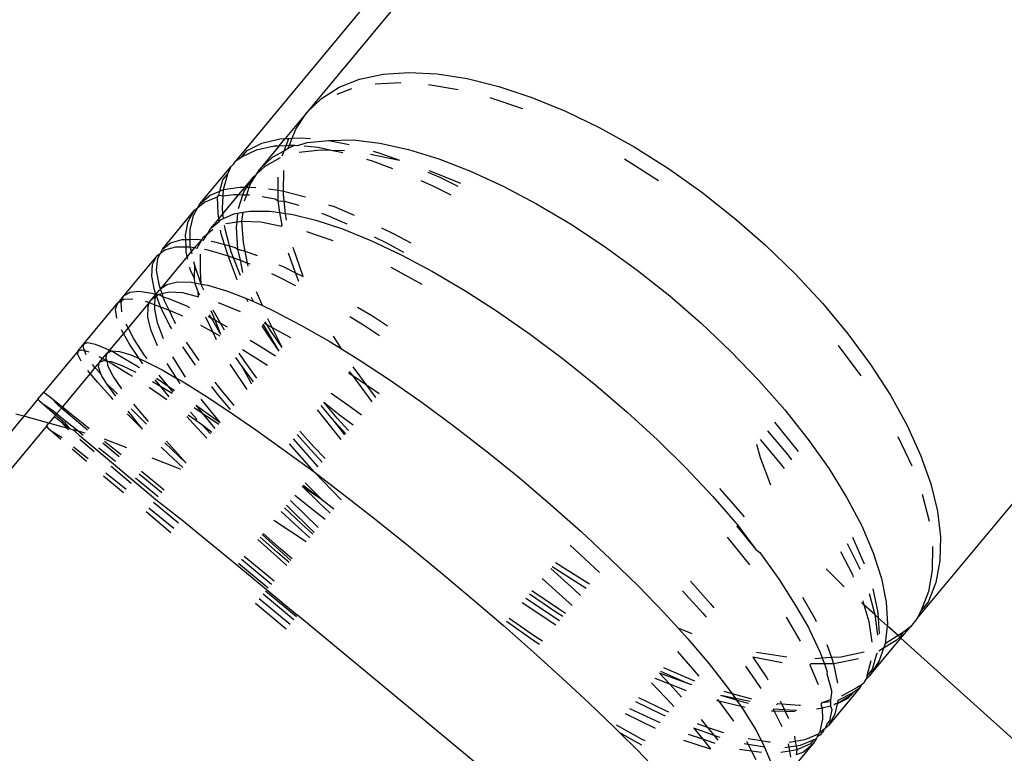
# Model space of a CAD drawing. Units: millimetres. Extents: x -5 to 212, y -5 to 302.
# Drawn here: x 119 to 119, y 193 to 194 of the extents above; entities that cross this region are included whole.
import ezdxf

# ---------------------------------------------------------------- set-up
doc = ezdxf.new("R2010")
doc.units = ezdxf.units.MM

msp = doc.modelspace()

# ---------------------------------------------------------------- linework, layer by layer
for p, q in [((119.30503, 193.92152), (119.09928, 193.67365)), ((119.25866, 193.87743), (119.07678, 193.65832)), ((119.2923, 193.51343), (119.53162, 193.80173)), ((119.10945, 193.68161), (119.11598, 193.68416)), ((119.11598, 193.68416), (119.12339, 193.68572)), ((119.12339, 193.68572), (119.13159, 193.68627)), ((119.13159, 193.68627), (119.1405, 193.6858)), ((119.1405, 193.6858), (119.15001, 193.68432)), ((119.15001, 193.68432), (119.16002, 193.68185)), ((119.10386, 193.67809), (119.10945, 193.68161)), ((119.10883, 193.67946), (119.11355, 193.68123)), ((119.12086, 193.68267), (119.12896, 193.6831)), ((119.13777, 193.68252), (119.1472, 193.68093)), ((119.16002, 193.68185), (119.17043, 193.67841)), ((119.09928, 193.67365), (119.10386, 193.67809)), ((119.15713, 193.67837), (119.16746, 193.67484)), ((119.17043, 193.67841), (119.18111, 193.67404)), ((119.09928, 193.67365), (119.09239, 193.66534)), ((119.09576, 193.66833), (119.09928, 193.67365)), ((119.18111, 193.67404), (119.19195, 193.66879)), ((119.09464, 193.66547), (119.09576, 193.66833)), ((119.19195, 193.66879), (119.20284, 193.66271)), ((119.08507, 193.6639), (119.09075, 193.66525)), ((119.09052, 193.6631), (119.09239, 193.66534)), ((119.09075, 193.66525), (119.09239, 193.66534)), ((119.09239, 193.66534), (119.09357, 193.66541)), ((119.09271, 193.66319), (119.09357, 193.66541)), ((119.09357, 193.66541), (119.09464, 193.66547)), ((119.09378, 193.66324), (119.09464, 193.66547)), ((119.09464, 193.66547), (119.09735, 193.66563)), ((119.09735, 193.66563), (119.10039, 193.66538)), ((119.10618, 193.66475), (119.11392, 193.66497)), ((119.11392, 193.66497), (119.12233, 193.66391)), ((119.0804, 193.66158), (119.08507, 193.6639)), ((119.08331, 193.66177), (119.0889, 193.66303)), ((119.09052, 193.6631), (119.08439, 193.65572)), ((119.0889, 193.66303), (119.09052, 193.6631)), ((119.09052, 193.6631), (119.09271, 193.66319)), ((119.09207, 193.66153), (119.09271, 193.66319)), ((119.09207, 193.66153), (119.0934, 193.66228)), ((119.09271, 193.66319), (119.09378, 193.66324)), ((119.0934, 193.66228), (119.09543, 193.66331)), ((119.0934, 193.66228), (119.09378, 193.66324)), ((119.09378, 193.66324), (119.09543, 193.66331)), ((119.09543, 193.66331), (119.09639, 193.66321)), ((119.09639, 193.66321), (119.09937, 193.66415)), ((119.09681, 193.66107), (119.10357, 193.66184)), ((119.09844, 193.66302), (119.10283, 193.6626)), ((119.09937, 193.66415), (119.10618, 193.66475)), ((119.10283, 193.6626), (119.10702, 193.66175)), ((119.10357, 193.66184), (119.10702, 193.66175)), ((119.10618, 193.66475), (119.11269, 193.6635)), ((119.12233, 193.66391), (119.13139, 193.66189)), ((119.13139, 193.66189), (119.14099, 193.65892)), ((119.20284, 193.66271), (119.21364, 193.65588)), ((119.07678, 193.65832), (119.07872, 193.65956)), ((119.07872, 193.65956), (119.08331, 193.66177)), ((119.07872, 193.65956), (119.0804, 193.66158)), ((119.08439, 193.65572), (119.08839, 193.65946)), ((119.08606, 193.65665), (119.09096, 193.65933)), ((119.08839, 193.65946), (119.09207, 193.66153)), ((119.09145, 193.65993), (119.09207, 193.66153)), ((119.10702, 193.66175), (119.11063, 193.66101)), ((119.10702, 193.66175), (119.11115, 193.66164)), ((119.11811, 193.65883), (119.11989, 193.6583)), ((119.11946, 193.66046), (119.12857, 193.65849)), ((119.12023, 193.66139), (119.12202, 193.66088)), ((119.12202, 193.66088), (119.12857, 193.65849)), ((119.14099, 193.65892), (119.15102, 193.65503)), ((119.19972, 193.65896), (119.2105, 193.65209)), ((119.06546, 193.64469), (119.07518, 193.6564)), ((119.07424, 193.65416), (119.07518, 193.6564)), ((119.07518, 193.6564), (119.07611, 193.65723)), ((119.07611, 193.65723), (119.07678, 193.65832)), ((119.08344, 193.65422), (119.08606, 193.65665)), ((119.08344, 193.65422), (119.08439, 193.65572)), ((119.11989, 193.6583), (119.12639, 193.65587)), ((119.21364, 193.65588), (119.22426, 193.64836)), ((119.07273, 193.65234), (119.07424, 193.65416)), ((119.07288, 193.64921), (119.07424, 193.65416)), ((119.08218, 193.65305), (119.07966, 193.65001)), ((119.08026, 193.65), (119.08218, 193.65305)), ((119.08145, 193.6511), (119.08344, 193.65422)), ((119.08218, 193.65305), (119.08344, 193.65422)), ((119.09022, 193.64901), (119.09025, 193.65316)), ((119.09188, 193.6487), (119.09202, 193.6553)), ((119.13755, 193.65478), (119.14159, 193.65302)), ((119.13795, 193.65526), (119.14791, 193.65129)), ((119.14159, 193.65302), (119.14707, 193.65027)), ((119.15102, 193.65503), (119.16139, 193.65028)), ((119.07175, 193.64873), (119.07273, 193.65234)), ((119.07288, 193.64921), (119.07812, 193.65004)), ((119.07966, 193.65001), (119.0777, 193.64765)), ((119.07812, 193.65004), (119.07966, 193.65001)), ((119.07936, 193.64857), (119.08026, 193.65)), ((119.07966, 193.65001), (119.08026, 193.65)), ((119.08025, 193.64755), (119.08108, 193.64998)), ((119.08026, 193.65), (119.08108, 193.64998)), ((119.08108, 193.64998), (119.08145, 193.6511)), ((119.08108, 193.64998), (119.08316, 193.64994)), ((119.08719, 193.64948), (119.09022, 193.64901)), ((119.13532, 193.6521), (119.13934, 193.65031)), ((119.13934, 193.65031), (119.1448, 193.64753)), ((119.16139, 193.65028), (119.17196, 193.64471)), ((119.06546, 193.64469), (119.06864, 193.64742)), ((119.06687, 193.64528), (119.07102, 193.64697)), ((119.06864, 193.64742), (119.07175, 193.64873)), ((119.07102, 193.64697), (119.0714, 193.64742)), ((119.07119, 193.64169), (119.07102, 193.64697)), ((119.0714, 193.64742), (119.07175, 193.64873)), ((119.0714, 193.64742), (119.07276, 193.64722)), ((119.07175, 193.64873), (119.07288, 193.64921)), ((119.07254, 193.64332), (119.07276, 193.64722)), ((119.0777, 193.64765), (119.07275, 193.64169)), ((119.07276, 193.64722), (119.07288, 193.64921)), ((119.07276, 193.64722), (119.07618, 193.6477)), ((119.07618, 193.6477), (119.0777, 193.64765)), ((119.07762, 193.64327), (119.07904, 193.6476)), ((119.0777, 193.64765), (119.07904, 193.6476)), ((119.07904, 193.6476), (119.07936, 193.64857)), ((119.07904, 193.6476), (119.08025, 193.64755)), ((119.0796, 193.64566), (119.08025, 193.64755)), ((119.08025, 193.64755), (119.08115, 193.64752)), ((119.08513, 193.647), (119.08929, 193.64629)), ((119.08929, 193.64629), (119.09019, 193.64572)), ((119.09019, 193.64572), (119.09022, 193.64901)), ((119.09022, 193.64901), (119.09139, 193.64883)), ((119.09139, 193.64883), (119.09188, 193.6487)), ((119.09185, 193.64773), (119.09188, 193.6487)), ((119.09212, 193.64552), (119.09185, 193.64773)), ((119.09188, 193.6487), (119.0989, 193.64689)), ((119.22426, 193.64836), (119.23456, 193.64024)), ((119.06337, 193.64107), (119.06478, 193.64352)), ((119.06378, 193.64267), (119.06478, 193.64352)), ((119.06478, 193.64352), (119.06687, 193.64528)), ((119.06478, 193.64352), (119.06546, 193.64469)), ((119.07275, 193.64169), (119.07254, 193.64332)), ((119.09019, 193.64572), (119.09212, 193.64552)), ((119.09069, 193.64197), (119.09019, 193.64572)), ((119.09212, 193.64552), (119.09673, 193.64427)), ((119.09257, 193.64171), (119.09212, 193.64552)), ((119.10615, 193.64442), (119.10787, 193.64383)), ((119.10787, 193.64383), (119.1142, 193.64118)), ((119.17196, 193.64471), (119.18264, 193.63838)), ((119.0536, 193.6304), (119.06378, 193.64267)), ((119.06178, 193.63915), (119.06378, 193.64267)), ((119.06239, 193.63657), (119.06337, 193.64107)), ((119.07142, 193.64009), (119.06878, 193.63691)), ((119.07142, 193.64009), (119.07119, 193.64169)), ((119.07275, 193.64169), (119.07142, 193.64009)), ((119.07155, 193.63917), (119.07142, 193.64009)), ((119.07196, 193.63967), (119.07295, 193.6401)), ((119.07295, 193.6401), (119.07275, 193.64169)), ((119.07295, 193.6401), (119.07617, 193.64151)), ((119.07617, 193.64151), (119.07746, 193.64174)), ((119.07718, 193.63899), (119.07746, 193.64174)), ((119.07746, 193.64174), (119.07917, 193.64205)), ((119.07868, 193.63923), (119.07917, 193.64205)), ((119.07917, 193.64205), (119.08135, 193.64243)), ((119.08135, 193.64243), (119.08744, 193.64241)), ((119.08744, 193.64241), (119.09069, 193.64197)), ((119.09151, 193.63798), (119.09069, 193.64197)), ((119.09069, 193.64197), (119.09257, 193.64171)), ((119.09257, 193.64171), (119.0944, 193.64146)), ((119.09283, 193.63956), (119.09257, 193.64171)), ((119.0944, 193.64146), (119.10212, 193.63957)), ((119.10392, 193.64173), (119.10562, 193.64112)), ((119.10562, 193.64112), (119.11191, 193.63842)), ((119.23456, 193.64024), (119.24443, 193.63161)), ((119.06089, 193.63476), (119.06178, 193.63915)), ((119.06783, 193.63528), (119.06878, 193.63691)), ((119.06878, 193.63691), (119.07155, 193.63917)), ((119.07155, 193.63917), (119.07196, 193.63967)), ((119.07339, 193.63675), (119.07323, 193.63797)), ((119.07362, 193.63845), (119.07718, 193.63899)), ((119.07699, 193.63719), (119.07718, 193.63899)), ((119.07748, 193.63041), (119.07699, 193.63719)), ((119.07718, 193.63899), (119.07868, 193.63923)), ((119.07868, 193.63923), (119.08467, 193.63907)), ((119.07924, 193.63253), (119.07868, 193.63923)), ((119.08467, 193.63907), (119.09126, 193.63768)), ((119.09126, 193.63768), (119.09151, 193.63798)), ((119.10212, 193.63957), (119.11055, 193.63678)), ((119.12292, 193.63715), (119.12684, 193.63526)), ((119.18264, 193.63838), (119.19329, 193.63136)), ((119.06094, 193.63345), (119.06089, 193.63476)), ((119.0624, 193.63349), (119.06239, 193.63657)), ((119.06601, 193.63331), (119.06648, 193.63413)), ((119.06648, 193.63413), (119.06783, 193.63528)), ((119.06661, 193.63322), (119.06783, 193.63528)), ((119.06783, 193.63528), (119.06954, 193.63674)), ((119.07212, 193.63523), (119.07195, 193.63643)), ((119.07322, 193.63186), (119.07212, 193.63523)), ((119.07484, 193.63142), (119.07339, 193.63675)), ((119.09914, 193.63598), (119.10747, 193.63307)), ((119.11055, 193.63678), (119.11957, 193.63311)), ((119.12058, 193.63433), (119.12448, 193.63241)), ((119.12684, 193.63526), (119.1322, 193.63236)), ((119.0536, 193.6304), (119.05616, 193.63238)), ((119.05432, 193.63016), (119.05785, 193.6311)), ((119.05616, 193.63238), (119.05978, 193.63343)), ((119.05785, 193.6311), (119.06105, 193.6311)), ((119.05978, 193.63343), (119.06094, 193.63345)), ((119.06094, 193.63345), (119.0624, 193.63349)), ((119.06105, 193.6311), (119.06094, 193.63345)), ((119.06105, 193.6311), (119.0624, 193.6311)), ((119.06111, 193.62955), (119.06105, 193.6311)), ((119.0624, 193.63349), (119.06442, 193.63354)), ((119.0624, 193.6311), (119.0624, 193.63349)), ((119.0624, 193.6311), (119.06377, 193.63087)), ((119.0628, 193.6297), (119.0624, 193.6311)), ((119.06377, 193.63087), (119.0628, 193.6297)), ((119.06601, 193.63331), (119.06377, 193.63087)), ((119.06377, 193.63087), (119.06455, 193.63074)), ((119.06442, 193.63354), (119.06601, 193.63331)), ((119.06455, 193.63074), (119.06601, 193.63331)), ((119.06601, 193.63331), (119.06661, 193.63322)), ((119.06899, 193.63287), (119.07003, 193.63271)), ((119.07003, 193.63271), (119.07322, 193.63186)), ((119.07437, 193.62832), (119.07322, 193.63186)), ((119.07322, 193.63186), (119.07484, 193.63142)), ((119.07536, 193.62952), (119.07484, 193.63142)), ((119.07484, 193.63142), (119.07656, 193.63096)), ((119.07656, 193.63096), (119.07748, 193.63041)), ((119.07978, 193.62979), (119.07924, 193.63253)), ((119.09806, 193.62174), (119.09492, 193.6309)), ((119.11957, 193.63311), (119.12909, 193.62861)), ((119.12448, 193.63241), (119.12981, 193.62948)), ((119.19329, 193.63136), (119.20382, 193.62374)), ((119.24443, 193.63161), (119.25377, 193.62256)), ((119.05185, 193.62829), (119.04131, 193.6156)), ((119.05047, 193.62552), (119.05185, 193.62829)), ((119.05185, 193.62829), (119.05295, 193.62912)), ((119.05213, 193.62752), (119.05295, 193.62912)), ((119.05295, 193.62912), (119.0536, 193.6304)), ((119.05295, 193.62912), (119.05432, 193.63016)), ((119.06145, 193.62807), (119.05297, 193.61785)), ((119.06145, 193.62807), (119.06111, 193.62955)), ((119.0628, 193.6297), (119.06145, 193.62807)), ((119.06164, 193.62723), (119.06145, 193.62807)), ((119.06303, 193.6289), (119.0628, 193.6297)), ((119.06567, 193.62355), (119.06562, 193.62881)), ((119.0669, 193.63035), (119.06793, 193.63017)), ((119.06793, 193.63017), (119.07437, 193.62832)), ((119.07718, 193.62071), (119.07437, 193.62832)), ((119.07437, 193.62832), (119.07609, 193.62767)), ((119.07609, 193.62767), (119.07536, 193.62952)), ((119.0783, 193.62206), (119.07609, 193.62767)), ((119.07609, 193.62767), (119.07824, 193.62685)), ((119.07824, 193.62685), (119.07748, 193.63041)), ((119.07748, 193.63041), (119.07978, 193.62979)), ((119.07978, 193.62979), (119.08357, 193.62842)), ((119.08054, 193.62598), (119.07978, 193.62979)), ((119.09573, 193.6229), (119.09345, 193.62912)), ((119.12909, 193.62861), (119.13901, 193.62332)), ((119.05019, 193.62188), (119.05047, 193.62552)), ((119.05176, 193.62377), (119.05213, 193.62752)), ((119.06246, 193.62359), (119.06221, 193.6247)), ((119.0638, 193.6252), (119.06357, 193.62633)), ((119.06372, 193.6212), (119.0638, 193.6252)), ((119.06585, 193.61936), (119.0638, 193.6252)), ((119.07907, 193.623), (119.07824, 193.62685)), ((119.07824, 193.62685), (119.08054, 193.62598)), ((119.08073, 193.625), (119.08054, 193.62598)), ((119.08054, 193.62598), (119.08131, 193.62569)), ((119.09041, 193.62546), (119.09203, 193.62475)), ((119.09203, 193.62475), (119.09573, 193.6229)), ((119.12585, 193.62471), (119.1357, 193.61934)), ((119.05103, 193.6174), (119.05019, 193.62188)), ((119.05251, 193.61919), (119.05176, 193.62377)), ((119.06372, 193.6212), (119.06246, 193.62359)), ((119.06585, 193.61936), (119.06567, 193.62355)), ((119.08808, 193.62266), (119.08969, 193.62193)), ((119.08969, 193.62193), (119.09567, 193.61887)), ((119.09573, 193.6229), (119.09806, 193.62174)), ((119.09674, 193.62015), (119.09573, 193.6229)), ((119.13901, 193.62332), (119.14921, 193.6173)), ((119.20382, 193.62374), (119.21409, 193.61558)), ((119.25377, 193.62256), (119.26248, 193.6132)), ((119.05297, 193.61785), (119.05251, 193.61919)), ((119.05297, 193.61785), (119.05495, 193.61917)), ((119.05495, 193.61917), (119.05832, 193.62001)), ((119.05832, 193.62001), (119.06268, 193.61994)), ((119.06268, 193.61994), (119.06388, 193.61972)), ((119.06388, 193.61972), (119.06372, 193.6212)), ((119.06388, 193.61972), (119.06585, 193.61936)), ((119.06491, 193.61693), (119.06388, 193.61972)), ((119.06617, 193.61845), (119.06585, 193.61936)), ((119.06585, 193.61936), (119.06799, 193.61897)), ((119.06667, 193.61739), (119.06617, 193.61845)), ((119.06799, 193.61897), (119.07418, 193.61711)), ((119.04131, 193.6156), (119.03951, 193.61343)), ((119.04075, 193.61417), (119.04131, 193.6156)), ((119.04131, 193.6156), (119.04323, 193.6168)), ((119.04323, 193.6168), (119.04622, 193.61709)), ((119.04622, 193.61709), (119.05024, 193.61645)), ((119.05024, 193.61645), (119.05152, 193.61605)), ((119.05025, 193.61458), (119.05152, 193.61605)), ((119.05025, 193.61458), (119.05168, 193.61561)), ((119.05152, 193.61605), (119.05103, 193.6174)), ((119.05134, 193.61482), (119.05168, 193.61561)), ((119.05152, 193.61605), (119.05262, 193.61744)), ((119.05152, 193.61605), (119.05246, 193.61617)), ((119.05168, 193.61561), (119.05152, 193.61605)), ((119.05168, 193.61561), (119.05246, 193.61617)), ((119.05296, 193.61214), (119.05168, 193.61561)), ((119.05246, 193.61617), (119.05347, 193.61638)), ((119.05246, 193.61617), (119.05383, 193.61534)), ((119.05297, 193.61785), (119.05262, 193.61744)), ((119.05347, 193.61638), (119.05297, 193.61785)), ((119.05347, 193.61638), (119.0557, 193.61686)), ((119.05383, 193.61534), (119.05347, 193.61638)), ((119.05435, 193.61382), (119.05383, 193.61534)), ((119.05383, 193.61534), (119.05525, 193.6149)), ((119.0557, 193.61686), (119.05994, 193.61665)), ((119.05994, 193.61665), (119.06497, 193.61534)), ((119.06542, 193.61588), (119.06491, 193.61693)), ((119.06497, 193.61534), (119.06491, 193.61693)), ((119.07418, 193.61711), (119.08018, 193.61476)), ((119.08521, 193.61251), (119.08332, 193.61692)), ((119.14921, 193.6173), (119.15959, 193.61062)), ((119.21409, 193.61558), (119.22399, 193.60699)), ((119.02874, 193.60045), (119.03951, 193.61343)), ((119.03878, 193.61144), (119.03951, 193.61343)), ((119.03951, 193.61343), (119.04075, 193.61417)), ((119.04049, 193.6135), (119.04075, 193.61417)), ((119.04076, 193.61051), (119.04049, 193.6135)), ((119.04075, 193.61417), (119.04133, 193.61452)), ((119.04133, 193.61452), (119.04423, 193.61469)), ((119.04935, 193.61349), (119.04273, 193.60552)), ((119.04815, 193.61394), (119.04935, 193.61349)), ((119.04901, 193.6088), (119.04909, 193.61212)), ((119.04909, 193.61212), (119.04935, 193.61349)), ((119.04935, 193.61349), (119.05025, 193.61458)), ((119.04935, 193.61349), (119.05122, 193.61279)), ((119.05114, 193.61136), (119.05122, 193.61279)), ((119.05122, 193.61279), (119.05134, 193.61482)), ((119.05122, 193.61279), (119.05296, 193.61214)), ((119.05596, 193.60615), (119.05296, 193.61214)), ((119.05296, 193.61214), (119.05569, 193.61104)), ((119.05569, 193.61104), (119.05435, 193.61382)), ((119.05525, 193.6149), (119.06119, 193.61245)), ((119.06119, 193.61245), (119.06218, 193.61197)), ((119.07122, 193.61354), (119.07813, 193.61067)), ((119.0807, 193.61376), (119.08018, 193.61476)), ((119.08018, 193.61476), (119.0812, 193.61437)), ((119.0812, 193.61437), (119.08237, 193.61383)), ((119.08237, 193.61383), (119.08176, 193.61504)), ((119.08237, 193.61383), (119.08521, 193.61251)), ((119.08521, 193.61251), (119.08896, 193.61078)), ((119.11535, 193.61206), (119.12, 193.60926)), ((119.26248, 193.6132), (119.27046, 193.60362)), ((119.03914, 193.60856), (119.03878, 193.61144)), ((119.052, 193.60709), (119.05114, 193.61136)), ((119.05728, 193.60773), (119.05569, 193.61104)), ((119.05569, 193.61104), (119.05894, 193.60974)), ((119.05894, 193.60974), (119.05991, 193.60925)), ((119.06801, 193.60914), (119.06907, 193.60856)), ((119.06907, 193.60856), (119.06844, 193.60965)), ((119.07024, 193.60792), (119.06903, 193.6109)), ((119.07195, 193.60699), (119.06963, 193.61108)), ((119.08896, 193.61078), (119.09739, 193.60639)), ((119.11286, 193.60906), (119.11749, 193.60623)), ((119.12, 193.60926), (119.12477, 193.60617)), ((119.15959, 193.61062), (119.17004, 193.60335)), ((119.04273, 193.60552), (119.04212, 193.60668)), ((119.05, 193.60467), (119.04901, 193.6088)), ((119.05394, 193.60205), (119.052, 193.60709)), ((119.05655, 193.60519), (119.05596, 193.60615)), ((119.05785, 193.60676), (119.05728, 193.60773)), ((119.06568, 193.60633), (119.0695, 193.60418)), ((119.0695, 193.60418), (119.0673, 193.60882)), ((119.07209, 193.60339), (119.06907, 193.60856)), ((119.06907, 193.60856), (119.07024, 193.60792)), ((119.07209, 193.60339), (119.07024, 193.60792)), ((119.07024, 193.60792), (119.07195, 193.60699)), ((119.07322, 193.60475), (119.07195, 193.60699)), ((119.07195, 193.60699), (119.07411, 193.60582)), ((119.08678, 193.60345), (119.08513, 193.60617)), ((119.09048, 193.59808), (119.08551, 193.60662)), ((119.0858, 193.60697), (119.08667, 193.6065)), ((119.08667, 193.6065), (119.08614, 193.60739)), ((119.08777, 193.60464), (119.08667, 193.6065)), ((119.08667, 193.6065), (119.08834, 193.6056)), ((119.08834, 193.6056), (119.08698, 193.60839)), ((119.09739, 193.60639), (119.10637, 193.60125)), ((119.11749, 193.60623), (119.12224, 193.60312)), ((119.22399, 193.60699), (119.23343, 193.59805)), ((119.04123, 193.60371), (119.03681, 193.59839)), ((119.04123, 193.60371), (119.0406, 193.60484)), ((119.04273, 193.60552), (119.04123, 193.60371)), ((119.04313, 193.60031), (119.04123, 193.60371)), ((119.04457, 193.60203), (119.04273, 193.60552)), ((119.05205, 193.59977), (119.05, 193.60467)), ((119.0695, 193.60418), (119.07171, 193.60294)), ((119.07068, 193.60169), (119.0695, 193.60418)), ((119.09048, 193.59808), (119.08678, 193.60345)), ((119.09144, 193.59923), (119.08777, 193.60464)), ((119.09144, 193.59923), (119.08834, 193.6056)), ((119.08834, 193.6056), (119.09413, 193.60247)), ((119.11029, 193.59882), (119.1077, 193.60284)), ((119.17004, 193.60335), (119.18043, 193.59556)), ((119.27046, 193.60362), (119.27762, 193.59393)), ((119.02691, 193.59825), (119.02874, 193.60045)), ((119.02857, 193.59914), (119.02874, 193.60045)), ((119.02874, 193.60045), (119.03, 193.60086)), ((119.03, 193.60086), (119.03233, 193.60036)), ((119.03233, 193.60036), (119.03572, 193.59896)), ((119.04618, 193.5958), (119.04313, 193.60031)), ((119.04807, 193.59664), (119.04457, 193.60203)), ((119.06406, 193.59371), (119.06002, 193.5995)), ((119.06524, 193.59513), (119.06125, 193.60099)), ((119.08134, 193.6016), (119.08396, 193.60005)), ((119.08396, 193.60005), (119.08931, 193.59666)), ((119.10637, 193.60125), (119.11029, 193.59882)), ((119.26738, 193.59992), (119.27459, 193.59029)), ((119.02691, 193.59825), (119.01602, 193.58513)), ((119.02683, 193.59705), (119.02691, 193.59825)), ((119.02785, 193.59496), (119.02683, 193.59705)), ((119.02691, 193.59825), (119.02807, 193.59854)), ((119.02807, 193.59854), (119.02892, 193.59831)), ((119.02892, 193.59831), (119.02857, 193.59914)), ((119.02949, 193.59694), (119.02892, 193.59831)), ((119.02892, 193.59831), (119.03031, 193.59792)), ((119.0336, 193.59641), (119.03467, 193.59581)), ((119.03467, 193.59581), (119.03607, 193.59751)), ((119.03566, 193.59593), (119.03607, 193.59751)), ((119.03572, 193.59896), (119.03681, 193.59839)), ((119.03681, 193.59839), (119.03607, 193.59751)), ((119.03607, 193.59751), (119.03754, 193.5982)), ((119.03681, 193.59839), (119.03754, 193.5982)), ((119.03754, 193.5982), (119.04005, 193.59801)), ((119.03754, 193.5982), (119.04011, 193.59667)), ((119.04005, 193.59801), (119.04357, 193.59693)), ((119.04011, 193.59667), (119.04547, 193.59351)), ((119.04357, 193.59693), (119.04618, 193.5958)), ((119.04872, 193.59576), (119.04807, 193.59664)), ((119.07961, 193.59482), (119.07789, 193.59744)), ((119.07889, 193.59865), (119.08149, 193.59707)), ((119.08149, 193.59707), (119.0868, 193.59364)), ((119.11029, 193.59882), (119.11583, 193.5954)), ((119.23343, 193.59805), (119.24228, 193.58887)), ((119.03225, 193.5929), (119.03149, 193.59387)), ((119.03366, 193.5946), (119.03225, 193.5929)), ((119.03338, 193.59318), (119.03366, 193.5946)), ((119.03366, 193.5946), (119.03467, 193.59581)), ((119.03366, 193.5946), (119.03501, 193.59514)), ((119.03467, 193.59581), (119.03618, 193.59497)), ((119.03501, 193.59514), (119.03618, 193.59497)), ((119.03618, 193.59497), (119.03566, 193.59593)), ((119.03631, 193.5935), (119.03618, 193.59497)), ((119.03618, 193.59497), (119.03739, 193.5948)), ((119.03618, 193.59497), (119.03791, 193.59401)), ((119.03802, 193.59024), (119.03631, 193.5935)), ((119.03739, 193.5948), (119.04079, 193.59358)), ((119.03791, 193.59401), (119.04318, 193.59075)), ((119.04079, 193.59358), (119.04517, 193.59149)), ((119.04547, 193.59351), (119.04638, 193.59294)), ((119.04672, 193.59501), (119.04618, 193.5958)), ((119.04618, 193.5958), (119.04807, 193.59498)), ((119.04738, 193.59415), (119.04672, 193.59501)), ((119.04807, 193.59498), (119.0535, 193.59219)), ((119.05817, 193.5895), (119.05513, 193.59416)), ((119.0609, 193.58991), (119.05691, 193.5963)), ((119.08042, 193.58595), (119.07507, 193.59404)), ((119.07856, 193.59354), (119.07681, 193.59614)), ((119.08243, 193.58838), (119.07856, 193.59354)), ((119.08186, 193.5877), (119.07856, 193.59354)), ((119.08345, 193.58961), (119.07961, 193.59482)), ((119.11583, 193.5954), (119.12565, 193.58892)), ((119.18043, 193.59556), (119.19066, 193.58736)), ((119.27762, 193.59393), (119.28388, 193.58423)), ((119.03073, 193.59107), (119.02196, 193.5805)), ((119.03073, 193.59107), (119.02995, 193.59201)), ((119.03225, 193.5929), (119.03073, 193.59107)), ((119.0331, 193.58821), (119.03073, 193.59107)), ((119.03415, 193.5909), (119.03225, 193.5929)), ((119.03415, 193.5909), (119.03338, 193.59318)), ((119.03456, 193.58997), (119.03415, 193.5909)), ((119.04076, 193.58618), (119.03802, 193.59024)), ((119.04318, 193.59075), (119.04407, 193.59017)), ((119.05543, 193.58706), (119.05258, 193.59055)), ((119.0535, 193.59219), (119.05817, 193.5895)), ((119.11243, 193.59131), (119.11378, 193.5904)), ((119.11378, 193.5904), (119.11278, 193.59173)), ((119.11999, 193.5821), (119.11378, 193.5904)), ((119.11378, 193.5904), (119.11816, 193.58746)), ((119.11816, 193.58746), (119.11396, 193.59315)), ((119.03727, 193.58363), (119.0331, 193.58821)), ((119.03499, 193.58947), (119.03456, 193.58997)), ((119.03598, 193.58778), (119.03499, 193.58947)), ((119.03884, 193.58386), (119.03598, 193.58778)), ((119.03864, 193.58528), (119.03598, 193.58778)), ((119.05048, 193.58856), (119.05294, 193.58707)), ((119.05294, 193.58707), (119.05131, 193.58901)), ((119.05174, 193.58953), (119.05543, 193.58706)), ((119.05575, 193.58371), (119.05294, 193.58707)), ((119.05294, 193.58707), (119.05667, 193.58481)), ((119.05697, 193.58517), (119.05543, 193.58706)), ((119.05543, 193.58706), (119.05742, 193.58572)), ((119.05817, 193.5895), (119.05979, 193.58857)), ((119.05922, 193.58789), (119.05817, 193.5895)), ((119.05979, 193.58857), (119.06688, 193.58417)), ((119.07216, 193.58584), (119.0703, 193.5883)), ((119.12112, 193.58346), (119.11816, 193.58746)), ((119.11816, 193.58746), (119.1222, 193.58475)), ((119.12565, 193.58892), (119.13573, 193.58187)), ((119.19066, 193.58736), (119.20061, 193.57882)), ((119.24228, 193.58887), (119.25047, 193.57954)), ((119.01418, 193.58291), (119.01602, 193.58513)), ((119.01602, 193.58513), (119.01661, 193.58473)), ((119.01661, 193.58473), (119.01829, 193.58344)), ((119.03937, 193.5845), (119.03864, 193.58528)), ((119.04937, 193.58668), (119.05499, 193.58279)), ((119.06688, 193.58417), (119.07469, 193.57905)), ((119.07106, 193.58452), (119.06918, 193.58695)), ((119.07517, 193.57963), (119.07106, 193.58452)), ((119.07624, 193.58092), (119.07216, 193.58584)), ((119.10702, 193.58479), (119.11228, 193.58109)), ((119.28388, 193.58423), (119.28917, 193.57464)), ((119.01418, 193.58291), (119.0097, 193.57752)), ((119.01418, 193.58291), (119.01467, 193.5824)), ((119.01467, 193.5824), (119.01625, 193.58099)), ((119.01625, 193.58099), (119.0189, 193.5787)), ((119.01918, 193.57904), (119.01625, 193.58099)), ((119.01829, 193.58344), (119.02103, 193.58126)), ((119.02074, 193.58092), (119.01829, 193.58344)), ((119.02165, 193.58013), (119.02074, 193.58092)), ((119.02103, 193.58126), (119.02196, 193.5805)), ((119.03801, 193.58286), (119.03727, 193.58363)), ((119.04922, 193.57584), (119.04451, 193.58136)), ((119.06424, 193.58099), (119.06671, 193.57927)), ((119.06624, 193.57855), (119.06424, 193.58099)), ((119.07181, 193.57558), (119.06585, 193.58294)), ((119.10798, 193.57591), (119.10377, 193.58088)), ((119.10883, 193.57694), (119.10465, 193.58193)), ((119.10465, 193.58193), (119.10965, 193.57793)), ((119.11228, 193.58109), (119.11656, 193.57796)), ((119.13573, 193.58187), (119.14596, 193.57433)), ((119.0097, 193.57752), (119.00716, 193.57822)), ((119.0189, 193.5787), (119.01981, 193.57792)), ((119.02012, 193.57829), (119.01918, 193.57904)), ((119.01981, 193.57792), (119.01933, 193.57734)), ((119.02012, 193.57829), (119.01981, 193.57792)), ((119.01981, 193.57792), (119.02258, 193.57555)), ((119.02165, 193.58013), (119.02012, 193.57829)), ((119.02296, 193.576), (119.02012, 193.57829)), ((119.02196, 193.5805), (119.02165, 193.58013)), ((119.02442, 193.57777), (119.02165, 193.58013)), ((119.02196, 193.5805), (119.0248, 193.57822)), ((119.0291, 193.57379), (119.02442, 193.57777)), ((119.0248, 193.57822), (119.02957, 193.57435)), ((119.04727, 193.57349), (119.04242, 193.5783)), ((119.04727, 193.57349), (119.0427, 193.57918)), ((119.0485, 193.57497), (119.04371, 193.57986)), ((119.06174, 193.57799), (119.06419, 193.57624)), ((119.06445, 193.57655), (119.06244, 193.57883)), ((119.06366, 193.5803), (119.06624, 193.57855)), ((119.06624, 193.57855), (119.07138, 193.57506)), ((119.07023, 193.57367), (119.06624, 193.57855)), ((119.06671, 193.57927), (119.07181, 193.57558)), ((119.07469, 193.57905), (119.08313, 193.57324)), ((119.11013, 193.57022), (119.10266, 193.57953)), ((119.10965, 193.57793), (119.11392, 193.57478)), ((119.20061, 193.57882), (119.21017, 193.57003)), ((119.25047, 193.57954), (119.25789, 193.57017)), ((119.0097, 193.57752), (118.92166, 193.47146)), ((119.01766, 193.57532), (119.0097, 193.57752)), ((119.01691, 193.57442), (119.01766, 193.57532)), ((119.01933, 193.57734), (119.01766, 193.57532)), ((119.02336, 193.57376), (119.01766, 193.57532)), ((119.01933, 193.57734), (119.01993, 193.57698)), ((119.01993, 193.57698), (119.02157, 193.57574)), ((119.02157, 193.57574), (119.02424, 193.57364)), ((119.02336, 193.57376), (119.02157, 193.57574)), ((119.02258, 193.57555), (119.02424, 193.57364)), ((119.02693, 193.57277), (119.02296, 193.576)), ((119.06332, 193.57518), (119.06129, 193.57744)), ((119.06767, 193.57059), (119.06332, 193.57518)), ((119.06419, 193.57624), (119.06445, 193.57655)), ((119.06419, 193.57624), (119.06592, 193.57497)), ((119.06592, 193.57497), (119.06926, 193.57251)), ((119.06876, 193.57191), (119.06592, 193.57497)), ((119.1116, 193.57199), (119.10798, 193.57591)), ((119.11134, 193.57167), (119.10798, 193.57591)), ((119.11244, 193.573), (119.10883, 193.57694)), ((119.24724, 193.57565), (119.25472, 193.56635)), ((119.28917, 193.57464), (119.29345, 193.56525)), ((119.01691, 193.57442), (118.93285, 193.47316)), ((119.01691, 193.57442), (119.01737, 193.5739)), ((119.01737, 193.5739), (119.01889, 193.57252)), ((119.01889, 193.57252), (119.02145, 193.57027)), ((119.02182, 193.57072), (119.01889, 193.57252)), ((119.02387, 193.57319), (119.02336, 193.57376)), ((119.02424, 193.57364), (119.02336, 193.57376)), ((119.02424, 193.57364), (119.02533, 193.57321)), ((119.02533, 193.57321), (119.02726, 193.57157)), ((119.02693, 193.57277), (119.02533, 193.57321)), ((119.02772, 193.57213), (119.02693, 193.57277)), ((119.02913, 193.57217), (119.02693, 193.57277)), ((119.02726, 193.57157), (119.03289, 193.56682)), ((119.02855, 193.57146), (119.02772, 193.57213)), ((119.02992, 193.57311), (119.0291, 193.57379)), ((119.02957, 193.57435), (119.03039, 193.57368)), ((119.08313, 193.57324), (119.09211, 193.56683)), ((119.10049, 193.56689), (119.09617, 193.57172)), ((119.1014, 193.56799), (119.09711, 193.57285)), ((119.14596, 193.57433), (119.15622, 193.56639)), ((119.24499, 193.57293), (119.2514, 193.56529)), ((119.03196, 193.56624), (119.02743, 193.57012)), ((119.03994, 193.56466), (119.03473, 193.56904)), ((119.03527, 193.56969), (119.04054, 193.56538)), ((119.04229, 193.56749), (119.03528, 193.57024)), ((119.05655, 193.56704), (119.0544, 193.56915)), ((119.06112, 193.5627), (119.05485, 193.56968)), ((119.10161, 193.55996), (119.09376, 193.56882)), ((119.10287, 193.56147), (119.09507, 193.57039)), ((119.21017, 193.57003), (119.21924, 193.56111)), ((119.2415, 193.56874), (119.24266, 193.56443)), ((119.24266, 193.57013), (119.2491, 193.56252)), ((119.25789, 193.57017), (119.26447, 193.56086)), ((119.28628, 193.57116), (119.29064, 193.56187)), ((119.02501, 193.56719), (119.02954, 193.56332)), ((119.03014, 193.56405), (119.0255, 193.56779)), ((119.03289, 193.56682), (119.0381, 193.56244)), ((119.0387, 193.56316), (119.03343, 193.56747)), ((119.0554, 193.56565), (119.05323, 193.56773)), ((119.06, 193.56136), (119.0554, 193.56565)), ((119.06112, 193.5627), (119.05655, 193.56704)), ((119.09211, 193.56683), (119.10161, 193.55996)), ((119.10417, 193.56304), (119.10049, 193.56689)), ((119.10507, 193.56413), (119.1014, 193.56799)), ((119.15622, 193.56639), (119.1664, 193.55813)), ((119.2514, 193.56529), (119.25257, 193.56375)), ((119.29345, 193.56525), (119.29665, 193.55618)), ((119.0381, 193.56244), (119.05154, 193.55116)), ((119.05848, 193.56115), (119.05039, 193.56431)), ((119.24266, 193.56443), (119.24597, 193.5558)), ((119.2491, 193.56252), (119.25028, 193.56099)), ((119.0421, 193.55433), (119.0357, 193.55955)), ((119.04372, 193.55627), (119.03741, 193.56161)), ((119.04626, 193.55934), (119.05338, 193.55338)), ((119.04693, 193.56014), (119.0541, 193.55425)), ((119.05942, 193.56066), (119.05848, 193.56115)), ((119.11014, 193.55104), (119.10161, 193.55996)), ((119.10161, 193.55996), (119.11131, 193.55245)), ((119.21924, 193.56111), (119.22772, 193.55213)), ((119.26447, 193.56086), (119.27014, 193.55171)), ((119.03498, 193.55869), (119.04129, 193.55335)), ((119.05226, 193.55203), (119.04509, 193.55792)), ((119.10392, 193.55126), (119.09873, 193.55649)), ((119.1664, 193.55813), (119.17639, 193.54964)), ((119.29665, 193.55618), (119.29875, 193.54751)), ((119.10303, 193.55019), (119.09779, 193.55536)), ((119.09779, 193.55536), (119.10392, 193.55126)), ((119.09813, 193.55577), (119.10392, 193.55126)), ((119.22983, 193.55468), (119.23641, 193.54723)), ((119.29393, 193.55289), (119.29612, 193.54434)), ((119.05862, 193.54372), (119.05081, 193.55029)), ((119.05154, 193.55116), (119.05961, 193.54491)), ((119.10288, 193.54229), (119.09409, 193.5509)), ((119.09545, 193.55253), (119.10122, 193.54801)), ((119.10664, 193.54682), (119.10303, 193.55019)), ((119.10392, 193.55126), (119.10778, 193.5482)), ((119.11131, 193.55245), (119.12131, 193.54464)), ((119.22772, 193.55213), (119.23551, 193.54321)), ((119.27014, 193.55171), (119.27483, 193.54282)), ((119.04839, 193.54737), (119.0562, 193.5408)), ((119.05718, 193.54199), (119.04929, 193.54846)), ((119.09657, 193.54241), (119.0912, 193.54741)), ((119.09752, 193.54355), (119.09216, 193.54857)), ((119.10164, 193.5408), (119.09281, 193.54935)), ((119.10122, 193.54801), (119.10507, 193.54493)), ((119.17639, 193.54964), (119.18609, 193.54102)), ((119.23641, 193.54723), (119.23762, 193.54574)), ((119.29875, 193.54751), (119.29972, 193.53935)), ((119.05961, 193.54491), (119.07714, 193.53048)), ((119.0991, 193.53775), (119.08881, 193.54454)), ((119.10117, 193.54024), (119.09752, 193.54355)), ((119.12131, 193.54464), (119.13143, 193.53654)), ((119.09093, 193.53561), (119.08544, 193.54047)), ((119.10024, 193.53911), (119.09657, 193.54241)), ((119.18609, 193.54102), (119.19538, 193.53236)), ((119.23521, 193.54285), (119.24133, 193.53541)), ((119.23551, 193.54321), (119.24133, 193.53541)), ((119.27483, 193.54282), (119.27848, 193.53429)), ((119.09295, 193.53033), (119.08381, 193.53851)), ((119.08997, 193.53445), (119.08446, 193.53929)), ((119.09421, 193.53185), (119.08512, 193.54009)), ((119.23221, 193.53923), (119.2393, 193.53053)), ((119.27024, 193.53729), (119.27392, 193.52992)), ((119.27187, 193.53926), (119.27562, 193.53084)), ((119.29972, 193.53935), (119.29955, 193.53178)), ((119.0937, 193.53124), (119.08997, 193.53445)), ((119.09465, 193.53238), (119.09093, 193.53561)), ((119.13143, 193.53654), (119.14157, 193.52822)), ((119.18255, 193.53677), (119.19188, 193.52814)), ((119.24133, 193.53541), (119.24254, 193.53443)), ((119.24254, 193.53443), (119.24872, 193.5259)), ((119.26811, 193.53473), (119.27185, 193.52742)), ((119.27848, 193.53429), (119.28107, 193.52622)), ((119.29719, 193.5363), (119.29712, 193.52885)), ((119.07765, 193.53109), (119.08709, 193.52328)), ((119.07863, 193.53228), (119.08805, 193.52443)), ((119.07949, 193.53331), (119.08894, 193.5255)), ((119.18874, 193.52437), (119.17793, 193.5312)), ((119.19538, 193.53236), (119.20416, 193.52375)), ((119.29955, 193.53178), (119.29825, 193.52489)), ((119.07714, 193.53048), (119.09637, 193.5146)), ((119.14157, 193.52822), (119.15161, 193.51979)), ((119.17644, 193.5294), (119.18392, 193.52263)), ((119.18765, 193.52306), (119.17688, 193.52993)), ((119.26353, 193.52921), (119.26922, 193.52351)), ((119.27392, 193.52992), (119.27422, 193.52915)), ((119.29712, 193.52885), (119.29593, 193.52209)), ((119.17376, 193.52617), (119.18126, 193.51942)), ((119.22067, 193.52532), (119.22703, 193.51818)), ((119.24872, 193.5259), (119.25386, 193.51764)), ((119.27185, 193.52742), (119.27215, 193.52667)), ((119.28107, 193.52622), (119.28256, 193.51868)), ((119.29825, 193.52489), (119.29582, 193.51875)), ((119.09596, 193.5141), (119.08621, 193.52221)), ((119.17888, 193.51655), (119.1705, 193.52225)), ((119.18392, 193.52263), (119.18582, 193.52084)), ((119.20416, 193.52375), (119.21234, 193.51529)), ((119.21816, 193.52231), (119.22457, 193.51521)), ((119.2783, 193.52288), (119.2799, 193.51547)), ((119.29593, 193.52209), (119.29361, 193.51608)), ((119.09395, 193.51168), (119.08417, 193.51976)), ((119.09518, 193.51317), (119.08544, 193.52129)), ((119.15161, 193.51979), (119.16144, 193.51133)), ((119.17917, 193.51283), (119.16851, 193.51985)), ((119.17805, 193.51556), (119.1697, 193.52128)), ((119.18126, 193.51942), (119.18317, 193.51765)), ((119.25612, 193.52029), (119.26011, 193.51328)), ((119.27553, 193.51783), (119.27472, 193.51856)), ((119.27517, 193.5191), (119.27553, 193.51783)), ((119.27716, 193.5215), (119.27897, 193.51486)), ((119.28256, 193.51868), (119.28294, 193.51177)), ((119.29582, 193.51875), (119.29361, 193.51608)), ((119.08302, 193.51837), (119.09276, 193.51025)), ((119.17801, 193.51144), (119.16738, 193.51849)), ((119.18027, 193.51416), (119.17805, 193.51556)), ((119.1811, 193.51517), (119.17888, 193.51655)), ((119.22703, 193.51818), (119.22803, 193.51696)), ((119.25386, 193.51764), (119.25793, 193.51066)), ((119.27553, 193.51783), (119.27705, 193.51255)), ((119.27897, 193.51486), (119.27553, 193.51783)), ((119.2799, 193.51547), (119.28002, 193.51379)), ((119.29361, 193.51608), (119.2923, 193.51343)), ((119.12653, 193.48958), (119.09637, 193.5146)), ((119.17072, 193.50673), (119.16245, 193.51255)), ((119.1716, 193.50779), (119.16332, 193.51359)), ((119.21234, 193.51529), (119.21672, 193.51048)), ((119.22457, 193.51521), (119.22558, 193.514)), ((119.25091, 193.51401), (119.2553, 193.50636)), ((119.26011, 193.51328), (119.26045, 193.51256)), ((119.27705, 193.51255), (119.27798, 193.50608)), ((119.27897, 193.51486), (119.27982, 193.5083)), ((119.28002, 193.51379), (119.27897, 193.51486)), ((119.28002, 193.51379), (119.28039, 193.50869)), ((119.28288, 193.51122), (119.28002, 193.51379)), ((119.2923, 193.51343), (119.2902, 193.5109)), ((119.16144, 193.51133), (119.17095, 193.50294)), ((119.22115, 193.50867), (119.21672, 193.51048)), ((119.21672, 193.51048), (119.21983, 193.50707)), ((119.25793, 193.51066), (119.25828, 193.50995)), ((119.25828, 193.50995), (119.26169, 193.50275)), ((119.28288, 193.51122), (119.2822, 193.50556)), ((119.28294, 193.51177), (119.28288, 193.51122)), ((119.28632, 193.50812), (119.28288, 193.51122)), ((119.28722, 193.50731), (119.2902, 193.5109)), ((119.2902, 193.5109), (119.28772, 193.50898)), ((119.17291, 193.50529), (119.17072, 193.50673)), ((119.1738, 193.50636), (119.1716, 193.50779)), ((119.21983, 193.50707), (119.22654, 193.49918)), ((119.27741, 193.4955), (119.28722, 193.50731)), ((119.28573, 193.50659), (119.28171, 193.50411)), ((119.28632, 193.50812), (119.2822, 193.50556)), ((119.28683, 193.50766), (119.28573, 193.50659)), ((119.28772, 193.50898), (119.28632, 193.50812)), ((119.28683, 193.50766), (119.28632, 193.50812)), ((119.28772, 193.50898), (119.28683, 193.50766)), ((119.28722, 193.50731), (119.28683, 193.50766)), ((119.46199, 193.34994), (119.28722, 193.50731)), ((119.17095, 193.50294), (119.18005, 193.4947)), ((119.21649, 193.50306), (119.22329, 193.49526)), ((119.26376, 193.50536), (119.26523, 193.50116)), ((119.28171, 193.50411), (119.28025, 193.50321)), ((119.28171, 193.50411), (119.28035, 193.50011)), ((119.2822, 193.50556), (119.28171, 193.50411)), ((119.24034, 193.50128), (119.24475, 193.49478)), ((119.24961, 193.4995), (119.24034, 193.50128)), ((119.25108, 193.50128), (119.24157, 193.50275)), ((119.26235, 193.50097), (119.25998, 193.50081)), ((119.26169, 193.50275), (119.26235, 193.50097)), ((119.26523, 193.50116), (119.26235, 193.50097)), ((119.26235, 193.50097), (119.26301, 193.49916)), ((119.26818, 193.50136), (119.26523, 193.50116)), ((119.26523, 193.50116), (119.26594, 193.49916)), ((119.27382, 193.50078), (119.26652, 193.49935)), ((119.27559, 193.50292), (119.26818, 193.50136)), ((119.27772, 193.50016), (119.27644, 193.49543)), ((119.28035, 193.50011), (119.27741, 193.4955)), ((119.27948, 193.50228), (119.27812, 193.49746)), ((119.27976, 193.50261), (119.27948, 193.50228)), ((119.21981, 193.49302), (119.2113, 193.4968)), ((119.2208, 193.49422), (119.21225, 193.49795)), ((119.22654, 193.49918), (119.2324, 193.49171)), ((119.23801, 193.49847), (119.24249, 193.49205)), ((119.25867, 193.49923), (119.25842, 193.49892)), ((119.25842, 193.49892), (119.261, 193.4927)), ((119.26301, 193.49916), (119.25867, 193.49923)), ((119.26301, 193.49916), (119.26391, 193.49672)), ((119.26594, 193.49916), (119.26301, 193.49916)), ((119.26391, 193.49672), (119.26377, 193.49604)), ((119.26652, 193.49935), (119.26594, 193.49916)), ((119.26594, 193.49916), (119.2672, 193.49309)), ((119.27812, 193.49746), (119.27644, 193.49543)), ((119.18005, 193.4947), (119.18862, 193.48672)), ((119.21407, 193.49276), (119.20947, 193.49459)), ((119.21083, 193.49623), (119.21407, 193.49276)), ((119.21981, 193.49302), (119.21083, 193.49623)), ((119.22204, 193.49377), (119.2208, 193.49422)), ((119.24475, 193.49478), (119.24514, 193.49413)), ((119.26377, 193.49604), (119.26526, 193.49075)), ((119.27558, 193.49329), (119.27628, 193.49444)), ((119.27628, 193.49444), (119.27741, 193.4955)), ((119.27644, 193.49543), (119.27628, 193.49444)), ((119.20831, 193.4932), (119.21451, 193.48665)), ((119.21407, 193.49276), (119.21699, 193.48963)), ((119.21943, 193.49062), (119.21407, 193.49276)), ((119.22104, 193.49256), (119.21981, 193.49302)), ((119.2324, 193.49171), (119.2338, 193.48975)), ((119.24249, 193.49205), (119.24288, 193.4914)), ((119.27399, 193.49137), (119.26427, 193.47967)), ((119.26526, 193.49075), (119.26529, 193.49007)), ((119.27341, 193.49176), (119.2684, 193.48894)), ((119.27399, 193.49137), (119.27196, 193.49004)), ((119.27463, 193.49244), (119.27341, 193.49176)), ((119.27463, 193.49244), (119.27399, 193.49137)), ((119.2752, 193.49283), (119.27463, 193.49244)), ((119.27558, 193.49329), (119.2752, 193.49283)), ((119.15565, 193.46531), (119.12653, 193.48958)), ((119.21264, 193.48439), (119.20433, 193.48841)), ((119.21699, 193.48963), (119.21782, 193.48868)), ((119.22961, 193.48739), (119.22895, 193.48755)), ((119.22924, 193.4879), (119.22961, 193.48739)), ((119.22961, 193.48739), (119.23429, 193.48105)), ((119.23667, 193.48571), (119.22961, 193.48739)), ((119.23525, 193.4877), (119.23029, 193.48917)), ((119.23487, 193.48824), (119.23029, 193.48917)), ((119.2338, 193.48975), (119.23135, 193.49045)), ((119.23928, 193.48819), (119.2338, 193.48975)), ((119.2338, 193.48975), (119.23487, 193.48824)), ((119.23948, 193.4873), (119.23487, 193.48824)), ((119.23487, 193.48824), (119.23525, 193.4877)), ((119.23816, 193.48684), (119.23525, 193.4877)), ((119.23525, 193.4877), (119.23667, 193.48571)), ((119.24009, 193.48803), (119.23928, 193.48819)), ((119.24897, 193.48754), (119.2495, 193.48644)), ((119.26494, 193.48785), (119.26225, 193.48685)), ((119.26529, 193.49007), (119.26494, 193.48785)), ((119.26494, 193.48785), (119.26494, 193.48716)), ((119.27132, 193.48923), (119.26708, 193.48659)), ((119.27045, 193.48822), (119.26708, 193.48659)), ((119.2673, 193.48761), (119.26708, 193.48659)), ((119.27196, 193.49004), (119.2673, 193.48761)), ((119.27132, 193.48923), (119.27045, 193.48822)), ((119.27196, 193.49004), (119.27132, 193.48923)), ((119.18862, 193.48672), (119.19658, 193.47907)), ((119.21102, 193.48049), (119.2015, 193.48499)), ((119.21158, 193.48312), (119.20332, 193.48719)), ((119.21384, 193.48389), (119.21264, 193.48439)), ((119.21451, 193.48665), (119.21535, 193.48571)), ((119.23791, 193.48542), (119.23667, 193.48571)), ((119.23667, 193.48571), (119.23736, 193.48474)), ((119.23736, 193.48474), (119.24134, 193.47835)), ((119.23896, 193.48668), (119.23816, 193.48684)), ((119.24713, 193.48422), (119.24623, 193.48424)), ((119.24679, 193.48491), (119.24713, 193.48422)), ((119.25034, 193.48468), (119.24679, 193.48491)), ((119.24815, 193.48655), (119.24789, 193.48624)), ((119.2495, 193.48644), (119.24815, 193.48655)), ((119.2495, 193.48644), (119.25034, 193.48468)), ((119.25501, 193.48599), (119.2495, 193.48644)), ((119.25374, 193.48447), (119.25034, 193.48468)), ((119.25034, 193.48468), (119.25061, 193.48412)), ((119.25418, 193.48448), (119.25374, 193.48447)), ((119.25545, 193.48602), (119.25501, 193.48599)), ((119.26231, 193.4852), (119.26056, 193.48481)), ((119.26225, 193.48685), (119.26191, 193.48644)), ((119.26191, 193.48644), (119.26231, 193.4852)), ((119.26494, 193.48716), (119.26225, 193.48685)), ((119.26496, 193.4858), (119.26231, 193.4852)), ((119.26231, 193.4852), (119.26242, 193.48173)), ((119.26532, 193.48472), (119.26459, 193.48116)), ((119.26494, 193.48716), (119.26496, 193.4858)), ((119.26496, 193.4858), (119.26532, 193.48472)), ((119.26642, 193.48655), (119.26604, 193.48608)), ((119.26708, 193.48659), (119.26636, 193.48329)), ((119.26708, 193.48659), (119.26642, 193.48655)), ((119.20957, 193.47874), (119.20013, 193.48334)), ((119.21278, 193.48261), (119.21158, 193.48312)), ((119.22399, 193.48158), (119.22602, 193.4791)), ((119.24713, 193.48422), (119.24955, 193.47941)), ((119.25061, 193.48412), (119.24713, 193.48422)), ((119.25061, 193.48412), (119.25165, 193.48195)), ((119.25381, 193.48404), (119.25061, 193.48412)), ((119.26242, 193.48173), (119.2615, 193.4774)), ((119.26459, 193.48116), (119.26392, 193.48032)), ((119.26636, 193.48329), (119.26427, 193.47967)), ((119.19658, 193.47907), (119.19829, 193.47737)), ((119.20519, 193.47542), (119.19722, 193.47983)), ((119.22809, 193.47656), (119.22171, 193.47884)), ((119.22171, 193.47884), (119.22451, 193.47534)), ((119.22602, 193.4791), (119.22284, 193.4802)), ((119.23046, 193.47757), (119.22602, 193.4791)), ((119.22602, 193.4791), (119.22809, 193.47656)), ((119.24134, 193.47835), (119.2431, 193.4748)), ((119.26281, 193.47841), (119.2615, 193.4774)), ((119.26281, 193.47841), (119.26259, 193.47764)), ((119.26324, 193.47878), (119.26281, 193.47841)), ((119.26392, 193.48032), (119.26324, 193.47878)), ((119.26427, 193.47967), (119.26324, 193.47878)), ((119.20409, 193.47409), (119.19829, 193.47737)), ((119.19829, 193.47737), (119.20384, 193.47184)), ((119.20634, 193.47484), (119.20519, 193.47542)), ((119.22697, 193.47223), (119.21851, 193.47497)), ((119.22451, 193.47534), (119.22004, 193.47682)), ((119.22451, 193.47534), (119.22652, 193.47282)), ((119.22846, 193.47403), (119.22451, 193.47534)), ((119.22928, 193.47614), (119.22809, 193.47656)), ((119.22809, 193.47656), (119.22885, 193.47563)), ((119.22885, 193.47563), (119.22929, 193.47503)), ((119.23004, 193.47593), (119.22928, 193.47614)), ((119.23123, 193.47737), (119.23046, 193.47757)), ((119.2431, 193.4748), (119.23893, 193.47544)), ((119.25354, 193.47635), (119.25381, 193.47467)), ((119.25686, 193.47515), (119.25381, 193.47467)), ((119.2595, 193.47502), (119.25535, 193.47334)), ((119.26109, 193.47694), (119.25686, 193.47515)), ((119.2595, 193.47502), (119.25862, 193.47393)), ((119.26039, 193.47546), (119.2595, 193.47502)), ((119.26039, 193.47546), (119.2595, 193.47391)), ((119.26073, 193.47607), (119.26039, 193.47546)), ((119.26109, 193.47694), (119.26073, 193.47607)), ((119.2618, 193.47669), (119.26073, 193.47607)), ((119.2615, 193.4774), (119.26109, 193.47694)), ((119.26213, 193.47725), (119.2618, 193.47669)), ((119.26259, 193.47764), (119.26213, 193.47725)), ((119.20384, 193.47184), (119.21032, 193.46511)), ((119.20523, 193.47351), (119.20409, 193.47409)), ((119.22652, 193.47282), (119.22697, 193.47223)), ((119.23997, 193.47162), (119.23619, 193.47214)), ((119.23892, 193.4737), (119.23766, 193.47391)), ((119.23838, 193.47478), (119.23892, 193.4737)), ((119.24408, 193.47283), (119.23892, 193.4737)), ((119.23892, 193.4737), (119.23997, 193.47162)), ((119.24542, 193.47444), (119.2431, 193.4748)), ((119.2431, 193.4748), (119.24408, 193.47283)), ((119.24408, 193.47283), (119.24625, 193.46757)), ((119.24584, 193.47443), (119.24542, 193.47444)), ((119.25172, 193.47282), (119.25046, 193.47264)), ((119.25152, 193.47392), (119.25172, 193.47282)), ((119.25406, 193.47315), (119.25172, 193.47282)), ((119.25172, 193.47282), (119.25195, 193.47162)), ((119.25381, 193.47467), (119.25189, 193.47436)), ((119.25424, 193.47201), (119.25195, 193.47162)), ((119.25241, 193.46537), (119.2595, 193.47391)), ((119.25381, 193.47467), (119.25406, 193.47315)), ((119.25535, 193.47334), (119.25406, 193.47315)), ((119.25406, 193.47315), (119.25424, 193.47201)), ((119.25424, 193.47201), (119.25408, 193.47037)), ((119.25862, 193.47393), (119.25424, 193.47201)), ((119.2595, 193.47391), (119.25644, 193.4713)), ((119.23997, 193.47162), (119.2413, 193.46897)), ((119.24314, 193.47119), (119.23997, 193.47162)), ((119.25195, 193.47162), (119.24924, 193.47117)), ((119.25195, 193.47162), (119.25231, 193.46967)), ((119.25644, 193.4713), (119.25408, 193.47037))]:
    msp.add_line(p, q)

doc.saveas('drawing.dxf')
